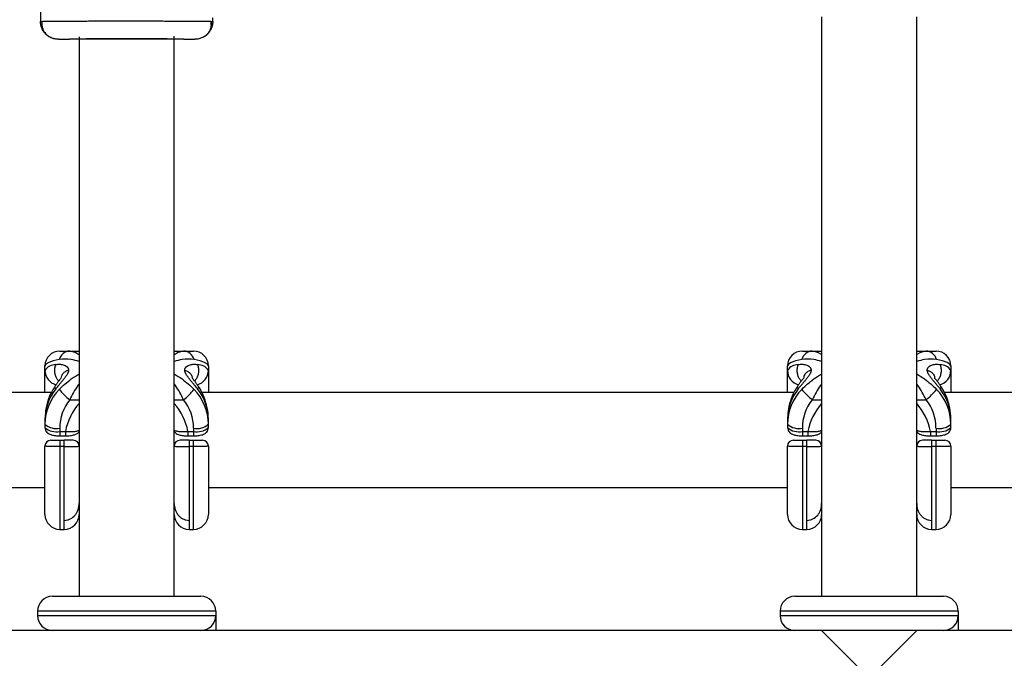
# Model space of a CAD drawing. Units: millimetres. Extents: x -4493 to 2450, y -1654 to 3133.
# Drawn here: x -388 to -222, y 593 to 700 of the extents above; entities that cross this region are included whole.
import ezdxf

# ---------------------------------------------------------------- set-up
doc = ezdxf.new("R2010")
doc.units = ezdxf.units.MM

msp = doc.modelspace()

# ---------------------------------------------------------------- linework, layer by layer
at = {"color": 7, "linetype": 'Continuous', "lineweight": 25}
for p, q in [((-384.5, 728.75), (-384.5, 699.75)), ((-384.5, 699.75), (-384.17, 699.76)), ((-355.83, 699.76), (-355.5, 699.75)), ((-355.75, 699.13), (-355.75, 699.76)), ((-355.5, 699.75), (-355.5, 700.35)), ((-253, 700.5), (-253, 603)), ((-237, 603), (-237, 700.5)), ((-382.97, 697.18), (-382.8, 697.09)), ((-381.5, 696.75), (-379.65, 696.75)), ((-378, 697.17), (-378, 603)), ((-362, 603), (-362, 697.25)), ((-360.35, 696.75), (-358.5, 696.75)), ((-381.25, 644.27), (-378, 644.27)), ((-362, 644.27), (-358.75, 644.27)), ((-256.25, 644.27), (-253, 644.27)), ((-237, 644.27), (-233.75, 644.27)), ((-383.75, 637.31), (-383.75, 641.77)), ((-356.25, 641.77), (-356.25, 637.31)), ((-258.75, 637.31), (-258.75, 641.77)), ((-231.25, 641.77), (-231.25, 637.31)), ((-382.67, 637.31), (-481.53, 637.31)), ((-257.67, 637.31), (-357.32, 637.31)), ((-132.67, 637.31), (-232.32, 637.31)), ((-383.75, 632.7), (-383.75, 631.39)), ((-356.25, 631.39), (-356.25, 632.7)), ((-258.75, 632.7), (-258.75, 631.39)), ((-231.25, 631.39), (-231.25, 632.7)), ((-381.25, 631.3), (-381.25, 630)), ((-381.25, 630.74), (-380.3, 630.74)), ((-381.25, 630), (-380.3, 630)), ((-359.7, 630.74), (-358.75, 630.74)), ((-359.7, 630), (-358.75, 630)), ((-358.75, 631.3), (-358.75, 630)), ((-256.25, 631.3), (-256.25, 630)), ((-256.25, 630.74), (-255.3, 630.74)), ((-256.25, 630), (-255.3, 630)), ((-234.7, 630.74), (-233.75, 630.74)), ((-234.7, 630), (-233.75, 630)), ((-233.75, 631.3), (-233.75, 630)), ((-383.75, 616.77), (-383.75, 628.27)), ((-381.25, 629.27), (-381.25, 614.27)), ((-381.25, 629.27), (-380.5, 629.27)), ((-380.5, 614.27), (-380.5, 629.27)), ((-359.5, 629.27), (-359.5, 614.27)), ((-359.5, 629.27), (-358.75, 629.27)), ((-358.75, 614.27), (-358.75, 629.27)), ((-356.25, 628.27), (-356.25, 616.77)), ((-258.75, 616.77), (-258.75, 628.27)), ((-256.25, 629.27), (-256.25, 614.27)), ((-256.25, 629.27), (-255.5, 629.27)), ((-255.5, 614.27), (-255.5, 629.27)), ((-234.5, 629.27), (-234.5, 614.27)), ((-234.5, 629.27), (-233.75, 629.27)), ((-233.75, 614.27), (-233.75, 629.27)), ((-231.25, 628.27), (-231.25, 616.77)), ((-380.5, 628.2), (-381.25, 628.2)), ((-358.75, 628.2), (-359.5, 628.2)), ((-255.5, 628.2), (-256.25, 628.2)), ((-233.75, 628.2), (-234.5, 628.2)), ((-481.25, 621.31), (-383.75, 621.31)), ((-356.25, 621.31), (-258.75, 621.31)), ((-231.25, 621.31), (-133.75, 621.31)), ((-381.25, 614.27), (-380.5, 614.27)), ((-359.5, 614.27), (-358.75, 614.27)), ((-256.25, 614.27), (-255.5, 614.27)), ((-234.5, 614.27), (-233.75, 614.27)), ((-382.5, 603), (-357.5, 603)), ((-257.5, 603), (-232.5, 603)), ((-385, 600.5), (-385, 599.75)), ((-355, 600.5), (-355, 597.25)), ((-260, 600.5), (-260, 599.75)), ((-230, 600.5), (-230, 597.25)), ((-378, 597.25), (-477.81, 597.25)), ((-357.5, 597.25), (-382.5, 597.25)), ((-378, 597.25), (-378, 597.25)), ((-362, 597.25), (-362, 597.25)), ((-253, 597.25), (-362, 597.25)), ((-232.5, 597.25), (-257.5, 597.25)), ((-253, 597.25), (-253, 597.25)), ((-237, 581.25), (-253, 597.25)), ((-253, 581.25), (-237, 597.25)), ((-128, 597.25), (-237, 597.25)), ((-237, 597.25), (-237, 597.25))]:
    msp.add_line(p, q, dxfattribs=at)
at = {"color": 8, "linetype": 'Continuous', "lineweight": 25}
for p, q in [((-379.59, 636.09), (-378, 636.09)), ((-362, 636.09), (-360.41, 636.09)), ((-254.59, 636.09), (-253, 636.09)), ((-237, 636.09), (-235.41, 636.09)), ((-380.3, 630.74), (-380.3, 630)), ((-359.7, 630.74), (-359.7, 630)), ((-255.3, 630.74), (-255.3, 630)), ((-234.7, 630.74), (-234.7, 630)), ((-355, 600.5), (-385, 600.5)), ((-230, 600.5), (-260, 600.5)), ((-385, 599.75), (-355, 599.75)), ((-260, 599.75), (-230, 599.75))]:
    msp.add_line(p, q, dxfattribs=at)
at = {"color": 7, "linetype": 'Continuous', "lineweight": 25, "flags": 128}
for points in [[(-381.34, 642.86), (-382.36, 642.63), (-383.12, 642.36), (-383.59, 642.07), (-383.75, 641.77)], [(-356.25, 641.77), (-356.41, 642.07), (-356.88, 642.36), (-357.64, 642.63), (-358.66, 642.86)], [(-256.34, 642.86), (-257.36, 642.63), (-258.12, 642.36), (-258.59, 642.07), (-258.75, 641.77)], [(-231.25, 641.77), (-231.41, 642.07), (-231.88, 642.36), (-232.64, 642.63), (-233.66, 642.86)]]:
    msp.add_lwpolyline(points, dxfattribs=at)
at = {"color": 7, "linetype": 'Continuous', "lineweight": 25}
for centre, radius, start, end in [((-381.25, 641.77), 2.5, 90, 180), ((-379.45, 642.31), 1.97, 94.1891, 163.6817), ((-360.55, 642.31), 1.97, 16.3183, 85.8109), ((-358.75, 641.77), 2.5, 360, 90), ((-256.25, 641.77), 2.5, 90, 180), ((-254.45, 642.31), 1.97, 94.1891, 163.6817), ((-235.55, 642.31), 1.97, 16.3183, 85.8109), ((-233.75, 641.77), 2.5, 360, 90), ((-381.97, 639.85), 2.14, 89.5005, 146.6853), ((-358.03, 639.85), 2.14, 33.3147, 90.4995), ((-256.97, 639.85), 2.14, 89.5005, 146.6853), ((-233.03, 639.85), 2.14, 33.3147, 90.4995), ((-381.25, 641.02), 2.5, 180, 255.5652), ((-358.75, 641.02), 2.5, 284.5209, 0), ((-256.25, 641.02), 2.5, 180, 255.5652), ((-233.75, 641.02), 2.5, 284.5209, 360), ((-375.39, 632.71), 8.36, 141.6487, 180.0855), ((-375.42, 631.97), 8.33, 135.2785, 180.1335), ((-374.19, 643.27), 8.98, 217.2976, 233.0549), ((-365.81, 643.27), 8.98, 306.9451, 322.7024), ((-364.58, 631.97), 8.33, 359.8665, 44.7215), ((-364.61, 632.71), 8.36, 359.9145, 38.3513), ((-250.39, 632.71), 8.36, 141.6487, 180.0855), ((-250.42, 631.97), 8.33, 135.2785, 180.1335), ((-249.19, 643.27), 8.98, 217.2976, 233.0549), ((-240.81, 643.27), 8.98, 306.9451, 322.7024), ((-239.58, 631.97), 8.33, 359.8665, 44.7215), ((-239.61, 632.71), 8.36, 359.9145, 38.3513), ((-373.78, 631.4), 7.47, 141.0814, 180.7531), ((-366.22, 631.4), 7.47, 359.2469, 38.9186), ((-248.78, 631.4), 7.47, 141.0814, 180.7531), ((-241.22, 631.4), 7.47, 359.2469, 38.9186), ((-381.83, 634.2), 2.96, 229.6093, 281.3691), ((-358.17, 634.2), 2.96, 258.6309, 310.3907), ((-256.83, 634.2), 2.96, 229.6093, 281.3691), ((-233.17, 634.2), 2.96, 258.6309, 310.3907), ((-381.83, 633.64), 2.96, 229.6093, 281.3691), ((-358.17, 633.64), 2.96, 258.6309, 310.3907), ((-256.83, 633.64), 2.96, 229.6093, 281.3691), ((-233.17, 633.64), 2.96, 258.6309, 310.3907), ((-382.75, 628.27), 1, 90, 180), ((-379, 628.27), 1, 0, 90), ((-361, 628.27), 1, 90, 180), ((-357.25, 628.27), 1, 360, 90), ((-257.75, 628.27), 1, 90, 180), ((-254, 628.27), 1, 0, 90), ((-236, 628.27), 1, 90, 180), ((-232.25, 628.27), 1, 0, 90), ((-381.25, 616.77), 2.5, 180, 270), ((-380.5, 616.77), 2.5, 270, 0), ((-359.5, 616.77), 2.5, 180, 270), ((-358.75, 616.77), 2.5, 270, 360), ((-256.25, 616.77), 2.5, 180, 270), ((-255.5, 616.77), 2.5, 270, 0), ((-234.5, 616.77), 2.5, 180, 270), ((-233.75, 616.77), 2.5, 270, 360), ((-382.5, 600.5), 2.5, 90, 180), ((-357.5, 600.5), 2.5, 0, 90), ((-257.5, 600.5), 2.5, 90, 180), ((-232.5, 600.5), 2.5, 0, 90), ((-382.5, 599.75), 2.5, 180, 270), ((-357.5, 599.75), 2.5, 270, 0), ((-257.5, 599.75), 2.5, 180, 270), ((-232.5, 599.75), 2.5, 270, 0)]:
    msp.add_arc(centre, radius, start, end, dxfattribs=at)
at = {"color": 8, "linetype": 'Continuous', "lineweight": 25}
for centre, start, end in [((-370.86, 629.05), 138.1177, 169.8307), ((-369.14, 629.05), 10.1693, 41.8823), ((-245.86, 629.05), 138.1177, 169.8307), ((-244.14, 629.05), 10.1693, 41.8823)]:
    msp.add_arc(centre, 9.59, start, end, dxfattribs=at)
at = {"color": 7, "linetype": 'Continuous', "lineweight": 25}
for points, knots in [([(-381.5, 696.75), (-381.56, 696.75), (-381.67, 696.75), (-381.86, 696.77), (-382.04, 696.8), (-382.24, 696.84), (-382.43, 696.9), (-382.64, 696.97), (-382.84, 697.06), (-383.04, 697.17), (-383.24, 697.3), (-383.44, 697.45), (-383.65, 697.65), (-383.86, 697.89), (-384.06, 698.18), (-384.23, 698.48), (-384.35, 698.8), (-384.44, 699.12), (-384.49, 699.44), (-384.5, 699.65), (-384.5, 699.75)], [0, 0, 0, 0, 0.036535, 0.074888, 0.115082, 0.157126, 0.201012, 0.246712, 0.294177, 0.343331, 0.394074, 0.446277, 0.499783, 0.575065, 0.649826, 0.723565, 0.795823, 0.866195, 0.934343, 1, 1, 1, 1]), ([(-384.25, 699.76), (-384.27, 699.48), (-384.31, 698.89), (-383.97, 698.05), (-383.45, 697.4), (-382.97, 697.17), (-382.79, 697.08)], [0, 0, 0, 0, 0.267999, 0.546064, 0.825371, 1, 1, 1, 1]), ([(-355.5, 699.75), (-355.5, 699.69), (-355.5, 699.57), (-355.52, 699.39), (-355.55, 699.2), (-355.59, 699.02), (-355.64, 698.83), (-355.71, 698.64), (-355.79, 698.46), (-355.88, 698.28), (-355.99, 698.11), (-356.11, 697.94), (-356.24, 697.78), (-356.41, 697.59), (-356.63, 697.39), (-356.92, 697.19), (-357.22, 697.03), (-357.54, 696.9), (-357.86, 696.81), (-358.18, 696.76), (-358.39, 696.75), (-358.5, 696.75)], [0, 0, 0, 0, 0.037987, 0.076853, 0.116555, 0.157041, 0.19825, 0.240113, 0.282553, 0.325486, 0.368822, 0.412466, 0.456316, 0.50027, 0.573803, 0.647401, 0.72057, 0.792831, 0.863742, 0.932909, 1, 1, 1, 1]), ([(-357.2, 697.09), (-357.02, 697.17), (-356.54, 697.41), (-356.02, 698.05), (-355.69, 698.9), (-355.73, 699.48), (-355.75, 699.76)], [0, 0, 0, 0, 0.174337, 0.453763, 0.731894, 1, 1, 1, 1]), ([(-381.5, 696.75), (-381.5, 696.76), (-381.21, 696.77), (-380.06, 696.79), (-379.21, 696.8), (-377.08, 696.81), (-375.8, 696.82), (-373.02, 696.83), (-371.51, 696.83), (-368.5, 696.83), (-366.99, 696.83), (-364.2, 696.82), (-362.93, 696.81), (-360.8, 696.8), (-359.95, 696.79), (-358.8, 696.77), (-358.5, 696.76), (-358.5, 696.75)], [0, 0, 0, 0, 0.125, 0.125, 0.25, 0.25, 0.375, 0.375, 0.5, 0.5, 0.625, 0.625, 0.75, 0.75, 0.875, 0.875, 1, 1, 1, 1]), ([(-370, 696.82), (-371.27, 696.82), (-372.53, 696.81), (-374.86, 696.81), (-375.93, 696.8), (-377.72, 696.79), (-378.43, 696.78), (-379.4, 696.77), (-379.65, 696.76), (-379.65, 696.75)], [0, 0, 0, 0, 0.25, 0.25, 0.5, 0.5, 0.75, 0.75, 1, 1, 1, 1]), ([(-360.35, 696.75), (-360.35, 696.76), (-360.6, 696.77), (-361.57, 696.78), (-362.28, 696.79), (-364.07, 696.8), (-365.14, 696.81), (-367.48, 696.81), (-368.74, 696.82), (-370, 696.82)], [0, 0, 0, 0, 0.25, 0.25, 0.5, 0.5, 0.75, 0.75, 1, 1, 1, 1]), ([(-381.95, 641.99), (-381.91, 641.99), (-381.83, 642.01), (-381.66, 642.04), (-381.44, 642.06), (-381.16, 642.05), (-380.84, 642.01), (-380.5, 641.92), (-380.16, 641.75), (-379.94, 641.55), (-379.85, 641.37), (-379.81, 641.28), (-379.79, 641.18), (-379.78, 641.1), (-379.78, 641.07)], [0, 0, 0, 0, 0.050036, 0.099253, 0.203863, 0.316182, 0.438207, 0.571721, 0.713969, 0.859166, 0.895243, 0.930235, 0.965559, 1, 1, 1, 1]), ([(-360.22, 641.07), (-360.22, 641.09), (-360.22, 641.14), (-360.2, 641.21), (-360.19, 641.29), (-360.15, 641.37), (-360.06, 641.55), (-359.84, 641.75), (-359.5, 641.92), (-359.16, 642.01), (-358.84, 642.05), (-358.56, 642.06), (-358.34, 642.04), (-358.17, 642.01), (-358.09, 641.99), (-358.05, 641.99)], [0, 0, 0, 0, 0.02289, 0.046102, 0.069787, 0.104767, 0.140854, 0.286048, 0.428293, 0.561804, 0.683825, 0.796142, 0.900749, 0.949961, 1, 1, 1, 1]), ([(-256.95, 641.99), (-256.91, 641.99), (-256.83, 642.01), (-256.66, 642.04), (-256.44, 642.06), (-256.16, 642.05), (-255.84, 642.01), (-255.5, 641.92), (-255.16, 641.75), (-254.94, 641.55), (-254.85, 641.37), (-254.81, 641.28), (-254.79, 641.18), (-254.78, 641.1), (-254.78, 641.07)], [0, 0, 0, 0, 0.050036, 0.099253, 0.203863, 0.316182, 0.438207, 0.571721, 0.713969, 0.859166, 0.895243, 0.930235, 0.965559, 1, 1, 1, 1]), ([(-235.22, 641.07), (-235.22, 641.09), (-235.22, 641.14), (-235.2, 641.21), (-235.19, 641.29), (-235.15, 641.37), (-235.06, 641.55), (-234.84, 641.75), (-234.5, 641.92), (-234.16, 642.01), (-233.84, 642.05), (-233.56, 642.06), (-233.34, 642.04), (-233.17, 642.01), (-233.09, 641.99), (-233.05, 641.99)], [0, 0, 0, 0, 0.02289, 0.046102, 0.069787, 0.104767, 0.140854, 0.286048, 0.428293, 0.561804, 0.683825, 0.796142, 0.900749, 0.949961, 1, 1, 1, 1]), ([(-379.78, 641.07), (-379.78, 641.04), (-379.78, 640.99), (-379.8, 640.91), (-379.81, 640.82), (-379.85, 640.71), (-379.94, 640.47), (-380.16, 640.1), (-380.5, 639.65), (-380.84, 639.23), (-381.16, 638.86), (-381.44, 638.51), (-381.66, 638.25), (-381.83, 638.04), (-381.91, 637.94), (-381.95, 637.89)], [0, 0, 0, 0, 0.02289, 0.046102, 0.069787, 0.104767, 0.140854, 0.286048, 0.428293, 0.561804, 0.683825, 0.796142, 0.900749, 0.949961, 1, 1, 1, 1]), ([(-379.78, 641.07), (-379.97, 640.99), (-380.36, 640.82), (-380.8, 640.43), (-381.04, 640.05), (-381, 639.82), (-380.99, 639.77)], [0, 0, 0, 0, 0.257313, 0.559947, 0.902685, 1, 1, 1, 1]), ([(-358.05, 637.89), (-358.09, 637.94), (-358.17, 638.04), (-358.34, 638.25), (-358.56, 638.51), (-358.84, 638.86), (-359.16, 639.23), (-359.5, 639.65), (-359.84, 640.1), (-360.06, 640.47), (-360.15, 640.71), (-360.19, 640.83), (-360.21, 640.95), (-360.22, 641.03), (-360.22, 641.07)], [0, 0, 0, 0, 0.050036, 0.099253, 0.203863, 0.316182, 0.438207, 0.571721, 0.713969, 0.859166, 0.895243, 0.930235, 0.965559, 1, 1, 1, 1]), ([(-360.22, 641.07), (-360.03, 640.99), (-359.64, 640.82), (-359.2, 640.43), (-358.96, 640.05), (-359, 639.82), (-359.01, 639.77)], [0, 0, 0, 0, 0.2573131, 0.5599468, 0.9026852, 1, 1, 1, 1]), ([(-254.78, 641.07), (-254.78, 641.04), (-254.78, 640.99), (-254.8, 640.91), (-254.81, 640.82), (-254.85, 640.71), (-254.94, 640.47), (-255.16, 640.1), (-255.5, 639.65), (-255.84, 639.23), (-256.16, 638.86), (-256.44, 638.51), (-256.66, 638.25), (-256.83, 638.04), (-256.91, 637.94), (-256.95, 637.89)], [0, 0, 0, 0, 0.02289, 0.046102, 0.069787, 0.104767, 0.140854, 0.286048, 0.428293, 0.561804, 0.683825, 0.796142, 0.900749, 0.949961, 1, 1, 1, 1]), ([(-254.78, 641.07), (-254.97, 640.99), (-255.36, 640.82), (-255.8, 640.43), (-256.04, 640.05), (-256, 639.82), (-255.99, 639.77)], [0, 0, 0, 0, 0.257313, 0.559947, 0.902685, 1, 1, 1, 1]), ([(-233.05, 637.89), (-233.09, 637.94), (-233.17, 638.04), (-233.34, 638.25), (-233.56, 638.51), (-233.84, 638.86), (-234.16, 639.23), (-234.5, 639.65), (-234.84, 640.1), (-235.06, 640.47), (-235.15, 640.71), (-235.19, 640.83), (-235.21, 640.95), (-235.22, 641.03), (-235.22, 641.07)], [0, 0, 0, 0, 0.050036, 0.099253, 0.203863, 0.316182, 0.438207, 0.571721, 0.713969, 0.859166, 0.895243, 0.930235, 0.965559, 1, 1, 1, 1]), ([(-235.22, 641.07), (-235.03, 640.99), (-234.64, 640.82), (-234.2, 640.43), (-233.96, 640.05), (-234, 639.82), (-234.01, 639.77)], [0, 0, 0, 0, 0.257313, 0.559947, 0.902685, 1, 1, 1, 1]), ([(-382.09, 638.32), (-382.27, 638.03), (-382.76, 637.25), (-383.32, 635.85), (-383.69, 634.24), (-383.73, 633.18), (-383.75, 632.7)], [0, 0, 0, 0, 0.173793, 0.461068, 0.757383, 1, 1, 1, 1]), ([(-381.02, 639.74), (-381.02, 639.74), (-381.03, 639.73), (-381.07, 639.67), (-381.17, 639.56), (-381.31, 639.39), (-381.52, 639.12), (-381.79, 638.76), (-381.99, 638.47), (-382.09, 638.32)], [0, 0, 0, 0, 0.062701, 0.123836, 0.244456, 0.366927, 0.491524, 0.742479, 1, 1, 1, 1]), ([(-358.98, 639.76), (-358.98, 639.77), (-358.97, 639.79), (-358.96, 639.8), (-358.95, 639.79), (-358.95, 639.79)], [0, 0, 0, 0, 0.38352, 0.828914, 1, 1, 1, 1]), ([(-357.91, 638.32), (-358.01, 638.47), (-358.21, 638.76), (-358.48, 639.12), (-358.69, 639.39), (-358.83, 639.56), (-358.93, 639.67), (-358.97, 639.73), (-358.98, 639.74), (-358.98, 639.74)], [0, 0, 0, 0, 0.2575213, 0.5084763, 0.6330732, 0.7555436, 0.8761642, 0.9372988, 1, 1, 1, 1]), ([(-356.25, 632.7), (-356.26, 633.06), (-356.29, 634.04), (-356.6, 635.59), (-357.17, 637.11), (-357.7, 637.98), (-357.91, 638.32)], [0, 0, 0, 0, 0.184977, 0.492445, 0.794472, 1, 1, 1, 1]), ([(-257.09, 638.32), (-257.27, 638.03), (-257.76, 637.25), (-258.32, 635.85), (-258.69, 634.24), (-258.73, 633.18), (-258.75, 632.7)], [0, 0, 0, 0, 0.173793, 0.461068, 0.757383, 1, 1, 1, 1]), ([(-256.02, 639.74), (-256.02, 639.74), (-256.03, 639.73), (-256.07, 639.67), (-256.17, 639.56), (-256.31, 639.39), (-256.52, 639.12), (-256.79, 638.76), (-256.99, 638.47), (-257.09, 638.32)], [0, 0, 0, 0, 0.062701, 0.123836, 0.244456, 0.366927, 0.491524, 0.742479, 1, 1, 1, 1]), ([(-233.98, 639.76), (-233.98, 639.77), (-233.97, 639.79), (-233.96, 639.8), (-233.95, 639.79), (-233.95, 639.79)], [0, 0, 0, 0, 0.38352, 0.828914, 1, 1, 1, 1]), ([(-232.91, 638.32), (-233.01, 638.47), (-233.21, 638.76), (-233.48, 639.12), (-233.69, 639.39), (-233.83, 639.56), (-233.93, 639.67), (-233.97, 639.73), (-233.98, 639.74), (-233.98, 639.74)], [0, 0, 0, 0, 0.257521, 0.508476, 0.633073, 0.755544, 0.876164, 0.937299, 1, 1, 1, 1]), ([(-231.25, 632.7), (-231.26, 633.06), (-231.29, 634.04), (-231.6, 635.59), (-232.17, 637.11), (-232.7, 637.98), (-232.91, 638.32)], [0, 0, 0, 0, 0.184977, 0.492445, 0.794472, 1, 1, 1, 1]), ([(-383.75, 631.39), (-383.73, 631.24), (-383.7, 630.97), (-383.49, 630.65), (-383.22, 630.41), (-382.85, 630.22), (-382.35, 630.08), (-381.76, 630.01), (-381.37, 630), (-381.25, 630)], [0, 0, 0, 0, 0.128853, 0.239186, 0.347095, 0.475457, 0.675205, 0.896226, 1, 1, 1, 1]), ([(-380.3, 630), (-380.28, 630), (-380, 629.99), (-379.44, 630.04), (-378.81, 630.16), (-378.36, 630.38), (-378.07, 630.57), (-378, 630.71), (-378, 630.71)], [0, 0, 0, 0, 0.019553, 0.298789, 0.603674, 0.815346, 0.998046, 1, 1, 1, 1]), ([(-362, 630.73), (-361.97, 630.69), (-361.88, 630.55), (-361.64, 630.37), (-361.25, 630.19), (-360.7, 630.06), (-360.12, 629.99), (-359.77, 630), (-359.69, 630.01)], [0, 0, 0, 0, 0.060183, 0.193699, 0.364645, 0.634882, 0.912794, 1, 1, 1, 1]), ([(-358.75, 630), (-358.61, 630), (-358.22, 630.01), (-357.55, 630.1), (-356.98, 630.27), (-356.54, 630.6), (-356.29, 630.98), (-356.26, 631.26), (-356.25, 631.39)], [0, 0, 0, 0, 0.1165833, 0.3357041, 0.5955093, 0.7570507, 0.8831076, 1, 1, 1, 1]), ([(-258.75, 631.39), (-258.73, 631.24), (-258.7, 630.97), (-258.49, 630.65), (-258.22, 630.41), (-257.85, 630.22), (-257.35, 630.08), (-256.76, 630.01), (-256.37, 630), (-256.25, 630)], [0, 0, 0, 0, 0.128853, 0.239186, 0.347095, 0.475457, 0.675205, 0.896226, 1, 1, 1, 1]), ([(-255.3, 630), (-255.28, 630), (-255, 629.99), (-254.44, 630.04), (-253.81, 630.16), (-253.36, 630.38), (-253.07, 630.57), (-253, 630.71), (-253, 630.71)], [0, 0, 0, 0, 0.019553, 0.298789, 0.603674, 0.815346, 0.998046, 1, 1, 1, 1]), ([(-237, 630.73), (-236.97, 630.69), (-236.88, 630.55), (-236.64, 630.37), (-236.25, 630.19), (-235.7, 630.06), (-235.12, 629.99), (-234.77, 630), (-234.69, 630.01)], [0, 0, 0, 0, 0.0601834, 0.1936986, 0.3646453, 0.634882, 0.912794, 1, 1, 1, 1]), ([(-233.75, 630), (-233.61, 630), (-233.22, 630.01), (-232.55, 630.1), (-231.98, 630.27), (-231.54, 630.6), (-231.29, 630.98), (-231.26, 631.26), (-231.25, 631.39)], [0, 0, 0, 0, 0.116583, 0.335704, 0.595509, 0.757051, 0.883108, 1, 1, 1, 1]), ([(-381.25, 628.2), (-381.42, 628.2), (-381.58, 628.2), (-381.9, 628.2), (-382.06, 628.2), (-382.36, 628.21), (-382.5, 628.21), (-382.77, 628.21), (-382.9, 628.22), (-383.13, 628.22), (-383.24, 628.23), (-383.42, 628.24), (-383.5, 628.24), (-383.68, 628.25), (-383.75, 628.26), (-383.75, 628.27)], [0, 0, 0, 0, 0.125, 0.125, 0.25, 0.25, 0.375, 0.375, 0.5, 0.5, 0.625, 0.625, 0.75, 0.75, 1, 1, 1, 1]), ([(-382.75, 629.27), (-382.75, 629.27), (-382.71, 629.27), (-382.56, 629.27), (-382.45, 629.27), (-382.24, 629.27), (-382.16, 629.27), (-382, 629.27), (-381.92, 629.27), (-381.73, 629.27), (-381.64, 629.27), (-381.45, 629.27), (-381.35, 629.27), (-381.25, 629.27)], [0, 0, 0, 0, 0.25, 0.25, 0.5, 0.5, 0.625, 0.625, 0.75, 0.75, 0.875, 0.875, 1, 1, 1, 1]), ([(-379, 629.27), (-379, 629.27), (-379.04, 629.27), (-379.19, 629.27), (-379.3, 629.27), (-379.51, 629.27), (-379.59, 629.27), (-379.75, 629.27), (-379.83, 629.27), (-380.02, 629.27), (-380.11, 629.27), (-380.3, 629.27), (-380.4, 629.27), (-380.5, 629.27)], [0, 0, 0, 0, 0.25, 0.25, 0.5, 0.5, 0.625, 0.625, 0.75, 0.75, 0.875, 0.875, 1, 1, 1, 1]), ([(-380.5, 628.2), (-380.33, 628.2), (-380.17, 628.2), (-379.85, 628.2), (-379.69, 628.2), (-379.39, 628.21), (-379.25, 628.21), (-378.98, 628.21), (-378.85, 628.22), (-378.62, 628.22), (-378.51, 628.23), (-378.33, 628.24), (-378.25, 628.24), (-378.07, 628.25), (-378, 628.26), (-378, 628.27)], [0, 0, 0, 0, 0.125, 0.125, 0.25, 0.25, 0.375, 0.375, 0.5, 0.5, 0.625, 0.625, 0.75, 0.75, 1, 1, 1, 1]), ([(-362, 628.27), (-362, 628.27), (-361.98, 628.26), (-361.92, 628.25), (-361.87, 628.25), (-361.75, 628.24), (-361.67, 628.24), (-361.49, 628.23), (-361.38, 628.22), (-361.15, 628.22), (-361.03, 628.21), (-360.76, 628.21), (-360.61, 628.21), (-360.16, 628.2), (-359.83, 628.2), (-359.5, 628.2)], [0, 0, 0, 0, 0.125, 0.125, 0.25, 0.25, 0.375, 0.375, 0.5, 0.5, 0.625, 0.625, 0.75, 0.75, 1, 1, 1, 1]), ([(-359.5, 629.27), (-359.7, 629.27), (-359.9, 629.27), (-360.26, 629.27), (-360.42, 629.27), (-360.63, 629.27), (-360.69, 629.27), (-360.8, 629.27), (-360.85, 629.27), (-360.92, 629.27), (-360.95, 629.27), (-360.99, 629.27), (-361, 629.27), (-361, 629.27)], [0, 0, 0, 0, 0.25, 0.25, 0.5, 0.5, 0.625, 0.625, 0.75, 0.75, 0.875, 0.875, 1, 1, 1, 1]), ([(-358.75, 629.27), (-358.55, 629.27), (-358.35, 629.27), (-357.99, 629.27), (-357.83, 629.27), (-357.62, 629.27), (-357.56, 629.27), (-357.45, 629.27), (-357.4, 629.27), (-357.33, 629.27), (-357.3, 629.27), (-357.26, 629.27), (-357.25, 629.27), (-357.25, 629.27)], [0, 0, 0, 0, 0.25, 0.25, 0.5, 0.5, 0.625, 0.625, 0.75, 0.75, 0.875, 0.875, 1, 1, 1, 1]), ([(-356.25, 628.27), (-356.25, 628.27), (-356.27, 628.26), (-356.33, 628.25), (-356.38, 628.25), (-356.5, 628.24), (-356.58, 628.24), (-356.76, 628.23), (-356.87, 628.22), (-357.1, 628.22), (-357.22, 628.21), (-357.49, 628.21), (-357.64, 628.21), (-358.09, 628.2), (-358.42, 628.2), (-358.75, 628.2)], [0, 0, 0, 0, 0.125, 0.125, 0.25, 0.25, 0.375, 0.375, 0.5, 0.5, 0.625, 0.625, 0.75, 0.75, 1, 1, 1, 1]), ([(-256.25, 628.2), (-256.42, 628.2), (-256.58, 628.2), (-256.9, 628.2), (-257.06, 628.2), (-257.36, 628.21), (-257.5, 628.21), (-257.77, 628.21), (-257.9, 628.22), (-258.13, 628.22), (-258.24, 628.23), (-258.42, 628.24), (-258.5, 628.24), (-258.68, 628.25), (-258.75, 628.26), (-258.75, 628.27)], [0, 0, 0, 0, 0.125, 0.125, 0.25, 0.25, 0.375, 0.375, 0.5, 0.5, 0.625, 0.625, 0.75, 0.75, 1, 1, 1, 1]), ([(-257.75, 629.27), (-257.75, 629.27), (-257.71, 629.27), (-257.56, 629.27), (-257.45, 629.27), (-257.24, 629.27), (-257.16, 629.27), (-257, 629.27), (-256.92, 629.27), (-256.73, 629.27), (-256.64, 629.27), (-256.45, 629.27), (-256.35, 629.27), (-256.25, 629.27)], [0, 0, 0, 0, 0.25, 0.25, 0.5, 0.5, 0.625, 0.625, 0.75, 0.75, 0.875, 0.875, 1, 1, 1, 1]), ([(-254, 629.27), (-254, 629.27), (-254.04, 629.27), (-254.19, 629.27), (-254.3, 629.27), (-254.51, 629.27), (-254.59, 629.27), (-254.75, 629.27), (-254.83, 629.27), (-255.02, 629.27), (-255.11, 629.27), (-255.3, 629.27), (-255.4, 629.27), (-255.5, 629.27)], [0, 0, 0, 0, 0.25, 0.25, 0.5, 0.5, 0.625, 0.625, 0.75, 0.75, 0.875, 0.875, 1, 1, 1, 1]), ([(-255.5, 628.2), (-255.33, 628.2), (-255.17, 628.2), (-254.85, 628.2), (-254.69, 628.2), (-254.39, 628.21), (-254.25, 628.21), (-253.98, 628.21), (-253.85, 628.22), (-253.62, 628.22), (-253.51, 628.23), (-253.33, 628.24), (-253.25, 628.24), (-253.07, 628.25), (-253, 628.26), (-253, 628.27)], [0, 0, 0, 0, 0.125, 0.125, 0.25, 0.25, 0.375, 0.375, 0.5, 0.5, 0.625, 0.625, 0.75, 0.75, 1, 1, 1, 1]), ([(-237, 628.27), (-237, 628.27), (-236.98, 628.26), (-236.92, 628.25), (-236.87, 628.25), (-236.75, 628.24), (-236.67, 628.24), (-236.49, 628.23), (-236.38, 628.22), (-236.15, 628.22), (-236.03, 628.21), (-235.76, 628.21), (-235.61, 628.21), (-235.16, 628.2), (-234.83, 628.2), (-234.5, 628.2)], [0, 0, 0, 0, 0.125, 0.125, 0.25, 0.25, 0.375, 0.375, 0.5, 0.5, 0.625, 0.625, 0.75, 0.75, 1, 1, 1, 1]), ([(-234.5, 629.27), (-234.7, 629.27), (-234.9, 629.27), (-235.26, 629.27), (-235.42, 629.27), (-235.63, 629.27), (-235.69, 629.27), (-235.8, 629.27), (-235.85, 629.27), (-235.92, 629.27), (-235.95, 629.27), (-235.99, 629.27), (-236, 629.27), (-236, 629.27)], [0, 0, 0, 0, 0.25, 0.25, 0.5, 0.5, 0.625, 0.625, 0.75, 0.75, 0.875, 0.875, 1, 1, 1, 1]), ([(-233.75, 629.27), (-233.55, 629.27), (-233.35, 629.27), (-232.99, 629.27), (-232.83, 629.27), (-232.62, 629.27), (-232.56, 629.27), (-232.45, 629.27), (-232.4, 629.27), (-232.33, 629.27), (-232.3, 629.27), (-232.26, 629.27), (-232.25, 629.27), (-232.25, 629.27)], [0, 0, 0, 0, 0.25, 0.25, 0.5, 0.5, 0.625, 0.625, 0.75, 0.75, 0.875, 0.875, 1, 1, 1, 1]), ([(-231.25, 628.27), (-231.25, 628.27), (-231.27, 628.26), (-231.33, 628.25), (-231.38, 628.25), (-231.5, 628.24), (-231.58, 628.24), (-231.76, 628.23), (-231.87, 628.22), (-232.1, 628.22), (-232.22, 628.21), (-232.49, 628.21), (-232.64, 628.21), (-233.09, 628.2), (-233.42, 628.2), (-233.75, 628.2)], [0, 0, 0, 0, 0.125, 0.125, 0.25, 0.25, 0.375, 0.375, 0.5, 0.5, 0.625, 0.625, 0.75, 0.75, 1, 1, 1, 1]), ([(-380.5, 615.78), (-380.32, 615.78), (-380.15, 615.8), (-379.81, 615.89), (-379.64, 615.95), (-379.17, 616.18), (-378.89, 616.41), (-378.56, 616.81), (-378.46, 616.96), (-378.29, 617.27), (-378.22, 617.43), (-378.05, 617.93), (-378, 618.28), (-378, 618.63)], [0, 0, 0, 0, 0.125, 0.125, 0.25, 0.25, 0.5, 0.5, 0.625, 0.625, 0.75, 0.75, 1, 1, 1, 1]), ([(-362, 618.63), (-362, 618.28), (-361.95, 617.93), (-361.78, 617.43), (-361.71, 617.27), (-361.54, 616.96), (-361.45, 616.82), (-361.22, 616.55), (-361.1, 616.42), (-360.82, 616.2), (-360.68, 616.1), (-360.36, 615.95), (-360.19, 615.89), (-359.85, 615.8), (-359.68, 615.78), (-359.5, 615.78)], [0, 0, 0, 0, 0.25, 0.25, 0.375, 0.375, 0.5, 0.5, 0.625, 0.625, 0.75, 0.75, 0.875, 0.875, 1, 1, 1, 1]), ([(-255.5, 615.78), (-255.32, 615.78), (-255.15, 615.8), (-254.81, 615.89), (-254.64, 615.95), (-254.17, 616.18), (-253.89, 616.41), (-253.56, 616.81), (-253.46, 616.96), (-253.29, 617.27), (-253.22, 617.43), (-253.05, 617.93), (-253, 618.28), (-253, 618.63)], [0, 0, 0, 0, 0.125, 0.125, 0.25, 0.25, 0.5, 0.5, 0.625, 0.625, 0.75, 0.75, 1, 1, 1, 1]), ([(-237, 618.63), (-237, 618.28), (-236.95, 617.93), (-236.78, 617.43), (-236.71, 617.27), (-236.54, 616.96), (-236.45, 616.82), (-236.22, 616.55), (-236.1, 616.42), (-235.82, 616.2), (-235.68, 616.1), (-235.36, 615.95), (-235.19, 615.89), (-234.85, 615.8), (-234.68, 615.78), (-234.5, 615.78)], [0, 0, 0, 0, 0.25, 0.25, 0.375, 0.375, 0.5, 0.5, 0.625, 0.625, 0.75, 0.75, 0.875, 0.875, 1, 1, 1, 1])]:
    msp.add_open_spline(points, degree=3, knots=knots, dxfattribs=at)
at = {"color": 8, "linetype": 'Continuous', "lineweight": 25}
for points, knots in [([(-384.17, 699.76), (-384.15, 699.77), (-384.02, 699.77), (-383.3, 699.78), (-382.41, 699.79), (-381.7, 699.8), (-380.99, 699.8), (-379.83, 699.81), (-378.04, 699.82), (-375.47, 699.82), (-372.76, 699.83), (-370.91, 699.83), (-370, 699.83)], [0, 0, 0, 0, 0.041144, 0.194215, 0.262366, 0.324854, 0.381678, 0.432837, 0.580435, 0.724162, 0.864017, 1, 1, 1, 1]), ([(-370, 699.83), (-369.09, 699.83), (-367.25, 699.83), (-364.54, 699.82), (-362.56, 699.82), (-361.24, 699.81), (-360.47, 699.81), (-359.46, 699.8), (-358.19, 699.8), (-356.86, 699.78), (-355.99, 699.77), (-355.86, 699.77), (-355.83, 699.76)], [0, 0, 0, 0, 0.135957, 0.275786, 0.419487, 0.468322, 0.517589, 0.567287, 0.675175, 0.805656, 0.958699, 1, 1, 1, 1]), ([(-379.59, 644.27), (-379.16, 644.23), (-378.66, 644.18), (-378.07, 643.73), (-378, 643.68)], [0, 0, 0, 0, 0.882624, 1, 1, 1, 1]), ([(-362, 643.68), (-361.93, 643.73), (-361.34, 644.18), (-360.84, 644.23), (-360.41, 644.27)], [0, 0, 0, 0, 0.1173762, 1, 1, 1, 1]), ([(-254.59, 644.27), (-254.16, 644.23), (-253.66, 644.18), (-253.07, 643.73), (-253, 643.68)], [0, 0, 0, 0, 0.8826238, 1, 1, 1, 1]), ([(-237, 643.68), (-236.93, 643.73), (-236.34, 644.18), (-235.84, 644.23), (-235.41, 644.27)], [0, 0, 0, 0, 0.117376, 1, 1, 1, 1]), ([(-381.45, 639.21), (-381.56, 639.35), (-381.79, 639.63), (-382.01, 640.18), (-382.12, 640.78), (-382.11, 641.4), (-382, 641.79), (-381.95, 641.99)], [0, 0, 0, 0, 0.185984, 0.389488, 0.592992, 0.796496, 1, 1, 1, 1]), ([(-378, 642.51), (-378.45, 642.65), (-379.67, 643.03), (-380.69, 642.93), (-381.34, 642.86)], [0, 0, 0, 0, 0.3693, 1, 1, 1, 1]), ([(-358.66, 642.86), (-359.31, 642.93), (-360.33, 643.03), (-361.55, 642.65), (-362, 642.51)], [0, 0, 0, 0, 0.6307, 1, 1, 1, 1]), ([(-358.05, 641.99), (-358, 641.79), (-357.89, 641.4), (-357.88, 640.78), (-357.99, 640.18), (-358.21, 639.63), (-358.44, 639.35), (-358.55, 639.21)], [0, 0, 0, 0, 0.203504, 0.407008, 0.610512, 0.814016, 1, 1, 1, 1]), ([(-256.45, 639.21), (-256.56, 639.35), (-256.79, 639.63), (-257.01, 640.18), (-257.12, 640.78), (-257.11, 641.4), (-257, 641.79), (-256.95, 641.99)], [0, 0, 0, 0, 0.185984, 0.389488, 0.592992, 0.796496, 1, 1, 1, 1]), ([(-253, 642.51), (-253.45, 642.65), (-254.67, 643.03), (-255.69, 642.93), (-256.34, 642.86)], [0, 0, 0, 0, 0.3693, 1, 1, 1, 1]), ([(-233.66, 642.86), (-234.31, 642.93), (-235.33, 643.03), (-236.55, 642.65), (-237, 642.51)], [0, 0, 0, 0, 0.6307, 1, 1, 1, 1]), ([(-233.05, 641.99), (-233, 641.79), (-232.89, 641.4), (-232.88, 640.78), (-232.99, 640.18), (-233.21, 639.63), (-233.44, 639.35), (-233.55, 639.21)], [0, 0, 0, 0, 0.203504, 0.4070079, 0.6105119, 0.8140159, 1, 1, 1, 1]), ([(-381.34, 637.83), (-380.69, 638.44), (-379.67, 639.41), (-378.45, 640.16), (-378, 640.43)], [0, 0, 0, 0, 0.6307, 1, 1, 1, 1]), ([(-362, 640.43), (-361.55, 640.16), (-360.33, 639.41), (-359.31, 638.44), (-358.66, 637.83)], [0, 0, 0, 0, 0.3693, 1, 1, 1, 1]), ([(-256.34, 637.83), (-255.69, 638.44), (-254.67, 639.41), (-253.45, 640.16), (-253, 640.43)], [0, 0, 0, 0, 0.6307, 1, 1, 1, 1]), ([(-237, 640.43), (-236.55, 640.16), (-235.33, 639.41), (-234.31, 638.44), (-233.66, 637.83)], [0, 0, 0, 0, 0.3693, 1, 1, 1, 1]), ([(-382.08, 638.31), (-382.09, 638.31), (-382.13, 638.28), (-382.1, 638.14), (-382, 637.98), (-381.95, 637.89)], [0, 0, 0, 0, 0.074179, 0.537089, 1, 1, 1, 1]), ([(-378, 638.78), (-378.07, 638.68), (-378.66, 637.85), (-379.16, 636.92), (-379.59, 636.09)], [0, 0, 0, 0, 0.1173762, 1, 1, 1, 1]), ([(-360.41, 636.09), (-360.84, 636.92), (-361.34, 637.85), (-361.93, 638.68), (-362, 638.78)], [0, 0, 0, 0, 0.882624, 1, 1, 1, 1]), ([(-358.05, 637.89), (-358, 637.98), (-357.9, 638.14), (-357.87, 638.28), (-357.91, 638.31), (-357.92, 638.31)], [0, 0, 0, 0, 0.462911, 0.925821, 1, 1, 1, 1]), ([(-257.08, 638.31), (-257.09, 638.31), (-257.13, 638.28), (-257.1, 638.14), (-257, 637.98), (-256.95, 637.89)], [0, 0, 0, 0, 0.074179, 0.537089, 1, 1, 1, 1]), ([(-253, 638.78), (-253.07, 638.68), (-253.66, 637.85), (-254.16, 636.92), (-254.59, 636.09)], [0, 0, 0, 0, 0.117376, 1, 1, 1, 1]), ([(-235.41, 636.09), (-235.84, 636.92), (-236.34, 637.85), (-236.93, 638.68), (-237, 638.78)], [0, 0, 0, 0, 0.882624, 1, 1, 1, 1]), ([(-233.05, 637.89), (-233, 637.98), (-232.9, 638.14), (-232.87, 638.28), (-232.91, 638.31), (-232.92, 638.31)], [0, 0, 0, 0, 0.462911, 0.925821, 1, 1, 1, 1]), ([(-380.3, 630.74), (-380.01, 630.73), (-379.44, 630.7), (-378.69, 630.75), (-378.18, 630.85), (-378.04, 630.94), (-378, 630.97)], [0, 0, 0, 0, 0.28732, 0.575068, 0.862115, 1, 1, 1, 1]), ([(-362, 630.96), (-361.97, 630.94), (-361.86, 630.86), (-361.41, 630.77), (-360.71, 630.71), (-360.1, 630.71), (-359.76, 630.74), (-359.7, 630.74)], [0, 0, 0, 0, 0.100409, 0.376713, 0.657263, 0.94277, 1, 1, 1, 1]), ([(-255.3, 630.74), (-255.01, 630.73), (-254.44, 630.7), (-253.69, 630.75), (-253.18, 630.85), (-253.04, 630.94), (-253, 630.97)], [0, 0, 0, 0, 0.28732, 0.575068, 0.862115, 1, 1, 1, 1]), ([(-237, 630.96), (-236.97, 630.94), (-236.86, 630.86), (-236.41, 630.77), (-235.71, 630.71), (-235.1, 630.71), (-234.76, 630.74), (-234.7, 630.74)], [0, 0, 0, 0, 0.1004087, 0.3767126, 0.6572633, 0.9427703, 1, 1, 1, 1])]:
    msp.add_open_spline(points, degree=3, knots=knots, dxfattribs=at)

doc.saveas('drawing.dxf')
